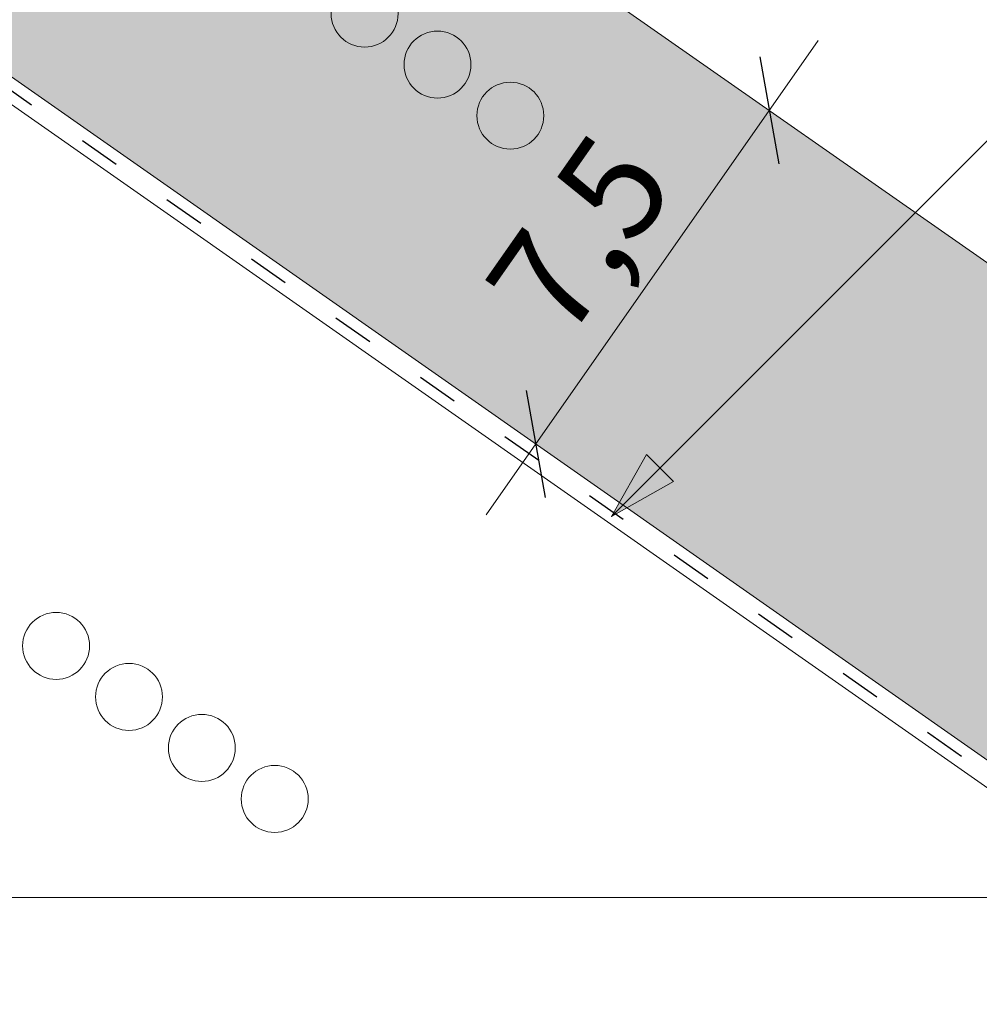
# Model space of a CAD drawing. Units: metres. Extents: x 0 to 277, y 0 to 190.
# Drawn here: x 174 to 191, y 107 to 125 of the extents above; entities that cross this region are included whole.
import ezdxf

# ---------------------------------------------------------------- set-up
doc = ezdxf.new("R2010")
doc.units = ezdxf.units.M
doc.header["$LTSCALE"] = 0.05
doc.linetypes.add('ACAD_ISO03W100', pattern=[30, 12, -18])
doc.layers.get('0').update_dxf_attribs({"linetype": 'CONTINUOUS'})
doc.layers.add('Román', color=7, linetype='CONTINUOUS')
doc.styles.add('Román', font='arial.ttf', dxfattribs={"height": 1.6})

msp = doc.modelspace()

# ---------------------------------------------------------------- hatches: boundary and pattern name
at = {"linetype": 'Continuous', "lineweight": 9, "true_color": 0xe2d5bb}
h = msp.add_hatch(color=254, dxfattribs=at)
h.dxf.hatch_style = 1
h.paths.add_polyline_path([(166.0471474628969, 129.0785134856185), (170.123073186917, 134.8995386840066), (263.3180488202336, 69.64371422228837), (263.3180488202337, 60.96869510675832)])
h.paths.add_polyline_path([(154.5898701871202, 137.1009854014761), (154.3639726385074, 136.7783702676969), (146.6329665503244, 142.1916790085878), (146.6329665503243, 148.0551568023046), (168.435051708898, 132.7891724255812), (165.906015850062, 129.1773349048052)])
at = {"linetype": 'Continuous', "lineweight": 9}
h = msp.add_hatch(dxfattribs=at)
h.set_pattern_fill('AR-SAND', color=256, scale=0.025, angle=30.45969546517807)
h.set_pattern_definition([(67.95969546517807, (123.664121731798, -5.254986740785454), (-0.6547283469684557, 1.034390682830212), [0, -0.965199999999999, 0, -1.079499999999997, 0, -1.031874999999997]), (37.95969546517807, (123.664121731798, -5.254986740785454), (0.0602527295220838, 2.114427440617232), [0, -0.5207, 0, -0.86995, 0, -0.333375]), (357.9596954651781, (122.9908675872079, -5.650926078679859), (1.702739432988132, 1.005545694559553), [0, -0.3174999999999994, 0, -1.142999999999997, 0, -1.492249999999997]), (347.9596954651781, (122.9908675872079, -5.650926078679859), (1.362912289891103, 1.448083115903154), [0, -0.15875, 0, -0.7493, 0, -0.8572500000000001])])
h.paths.add_polyline_path([(186.6714032961218, 129.2421172960728, 0.2679491924311439), (186.5714062525845, 129.2428862458802, -0.267949192431187), (186.4714092090473, 129.2436551956875), (182.5054959743132, 131.5742199801467, -0.2679491924311027), (182.456163382612, 131.661204435057, 0.2679491924311352), (182.4068307909108, 131.7481888899673), (181.8329692949882, 132.0854180007408, 0.065543462815219), (181.2319551940734, 132.3397980744257), (180.8588332071158, 132.4428573642392, -0.4142135623730594), (180.8239497969903, 132.5043646621641, 0.4142135623731494), (180.7890663868649, 132.5658719600889), (180.4035035546636, 132.6723675112868, 0.4142135623729948), (180.3419962567387, 132.6374841011614, -0.4142135623730512), (180.2804889588138, 132.602600691036), (179.9431214806377, 132.6957842983341, -0.4142135623731321), (179.9082380705123, 132.757291596259, 0.414213562372999), (179.8733546603869, 132.8187988941839), (179.4877918281856, 132.9252944453818, 0.4142135623730293), (179.4262845302607, 132.8904110352564, -0.4142135623730567), (179.3647772323359, 132.8555276251309), (178.9792144001346, 132.9620231763288, -0.4142135623731563), (178.9443309900091, 133.0235304742537, 0.4142135623731141), (178.9094475798837, 133.0850377721786), (178.5238847476825, 133.1915333233765, 0.4142135623730072), (178.4623774497576, 133.156649913251, -0.4153065552275251), (178.400690463258, 133.1218164954513), (177.9671599363337, 133.2424318396643, 0.3005717533698539), (177.6493350719128, 133.1506914035352), (177.1876697167429, 132.6090142072726, -0.3639702342661953), (176.8073526368706, 132.5449654229179), (176.1966570106738, 132.9038400720081, -0.2679491924311246), (176.0486592355702, 133.1647934367391), (176.0546634577975, 133.9456044411821), (176.0568723730686, 134.2328598568205, 0.26794919243125), (175.9828734855168, 134.363336539186), (175.9282150454817, 134.3954565145813), (177.1441618895473, 136.4646286370513), (211.4579329205074, 116.3001768062961), (212.6851649355371, 115.2355927573335, -0.3081178616950043), (212.7714782889821, 114.9091271631176), (212.4777857417229, 114.0770235125637)])
h = msp.add_hatch(color=256, dxfattribs=at)
h.paths.add_polyline_path([(185.1962999981103, 116.7706980661274), (184.3510843867658, 115.9254824547829), (185.4326047125023, 116.5343933517354)])
h.paths.add_polyline_path([(184.9599947862564, 117.0070032779813), (184.3510841360433, 115.9254833904922), (184.3510843867658, 115.9254824547829), (185.1962999981103, 116.7706980661274)])

# ---------------------------------------------------------------- linework, layer by layer
for p, q in [((146.6329665503244, 142.1916790085878), (263.3180488202337, 60.4879048065774)), ((154.5898701871202, 137.1009854014763), (263.3180488202336, 60.96869510675829)), ((184.3510843867658, 115.9254824547829), (203.5108865883851, 135.0852846564022)), ((180.7330773181321, 127.4703338108938), (194.8040509519905, 117.6177320025161)), ((182.1644975859822, 115.9541969580161), (187.9577710455831, 124.2278489018571)), ((184.351083889304, 115.9254829522448), (184.9599947862564, 117.0070032779812)), ((185.4326047125023, 116.5343933517354), (184.9599947862564, 117.0070032779812)), ((184.3510848842281, 115.9254819573212), (185.4326048515824, 116.5343934908156)), ((193.6388716983241, 109.2777898835879), (154.132966458875, 109.2777898835879))]:
    msp.add_line(p, q, dxfattribs=at)
at = {"linetype": 'ACAD_ISO03W100', "lineweight": 25, "ltscale": 1.199999999999999}
msp.add_line((154.4769214128138, 136.9396778345867), (263.3180488202336, 60.72829995666751), dxfattribs=at)
at = {"linetype": 'Continuous', "lineweight": 30}
for p, q in [((186.939749054355, 123.9428135939422), (187.2690292355147, 122.075372888971)), ((182.8638233303348, 118.1217883955538), (183.1931035114946, 116.2543476905826))]:
    msp.add_line(p, q, dxfattribs=at)
at = {"linetype": 'Continuous', "lineweight": 13}
for centre, radius in [((180.0438958162354, 124.6965401849363), 0.5840265878515803), ((181.3149742819353, 123.8065214615974), 0.5840265878515803), ((182.5860527476352, 122.9165027382586), 0.5840265878515803), ((174.6618592422732, 113.6691648376278), 0.5840265878515805), ((175.9329377079729, 112.7791461142887), 0.5840265878515805), ((177.2040161736726, 111.8891273909495), 0.5840265878515805), ((178.4750946393722, 110.9991086676104), 0.5840265878515805)]:
    msp.add_circle(centre, radius, dxfattribs=at)

# ---------------------------------------------------------------- texts
at = {"layer": 'Román', "linetype": 'Continuous', "lineweight": 15, "insert": (182.0776363000801, 119.951438549331), "char_height": 1.8, "width": 3.503068936356493, "attachment_point": 1, "rotation": 54.99999999999889, "style": 'Román'}
msp.add_mtext('7,5', dxfattribs=at)

doc.saveas('drawing.dxf')
